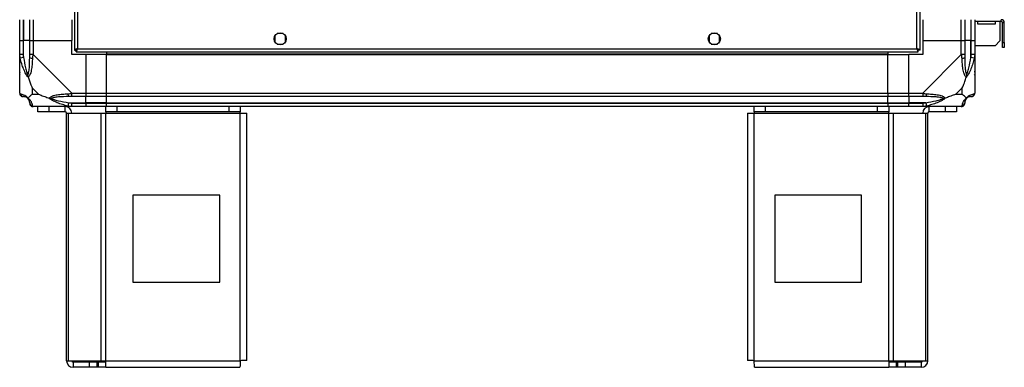
# Model space of a CAD drawing. Units: millimetres. Extents: x 343 to 4627, y 187 to 2757.
# Drawn here: x 343 to 910, y 1228 to 1428 of the extents above; entities that cross this region are included whole.
import ezdxf

# ---------------------------------------------------------------- set-up
doc = ezdxf.new("R2010")
doc.units = ezdxf.units.MM

msp = doc.modelspace()

# ---------------------------------------------------------------- linework, layer by layer
at = {"color": 7, "linetype": 'Continuous', "lineweight": 25}
for p, q in [((374.88, 1790.35), (374.88, 1410.37)), ((376.68, 1789.56), (376.68, 1411.16)), ((860.08, 1411.16), (860.08, 1789.56)), ((861.88, 1410.37), (861.88, 1790.35)), ((343.38, 1415.86), (343.38, 1427.86)), ((345.38, 1427.86), (345.38, 1415.86)), ((345.63, 1427.86), (345.63, 1415.86)), ((349.13, 1415.86), (349.13, 1427.86)), ((351.13, 1427.86), (351.13, 1415.86)), ((373.38, 1427.86), (373.38, 1415.86)), ((863.38, 1427.86), (863.38, 1415.86)), ((885.63, 1415.86), (885.63, 1427.86)), ((887.63, 1427.86), (887.63, 1415.86)), ((891.13, 1427.86), (891.13, 1415.86)), ((891.38, 1415.86), (891.38, 1427.86)), ((893.38, 1427.86), (893.38, 1415.86)), ((908.58, 1426.86), (893.38, 1426.86)), ((895.13, 1425.36), (895.13, 1426.86)), ((905.13, 1425.36), (895.13, 1425.36)), ((905.13, 1426.86), (905.13, 1425.36)), ((907.88, 1426.86), (907.88, 1415.68)), ((908.58, 1426.86), (908.58, 1427.86)), ((910.38, 1426.06), (909.38, 1426.06)), ((909.38, 1414.68), (909.38, 1426.06)), ((910.38, 1414.68), (910.38, 1426.06)), ((490.38, 1418.66), (490.38, 1415.05)), ((495.19, 1419.86), (491.58, 1419.86)), ((496.38, 1415.05), (496.38, 1418.66)), ((740.38, 1418.66), (740.38, 1415.05)), ((745.19, 1419.86), (741.58, 1419.86)), ((746.38, 1415.05), (746.38, 1418.66)), ((343.38, 1407.8), (343.38, 1415.86)), ((343.38, 1415.86), (345.38, 1415.86)), ((345.38, 1415.86), (345.38, 1407.8)), ((345.63, 1415.86), (345.38, 1415.86)), ((345.63, 1406.08), (345.63, 1415.86)), ((349.13, 1415.86), (345.63, 1415.86)), ((349.13, 1407.8), (349.13, 1415.86)), ((349.13, 1415.86), (351.13, 1415.86)), ((351.13, 1415.86), (351.13, 1407.8)), ((351.13, 1415.86), (373.38, 1415.86)), ((373.38, 1407.86), (373.38, 1415.86)), ((491.58, 1413.86), (495.19, 1413.86)), ((741.58, 1413.86), (745.19, 1413.86)), ((863.38, 1415.86), (863.38, 1407.86)), ((863.38, 1415.86), (885.63, 1415.86)), ((885.63, 1407.8), (885.63, 1415.86)), ((885.63, 1415.86), (887.63, 1415.86)), ((887.63, 1415.86), (887.63, 1407.8)), ((891.13, 1415.86), (887.63, 1415.86)), ((891.13, 1406.08), (891.13, 1415.86)), ((891.38, 1415.86), (891.13, 1415.86)), ((891.38, 1407.8), (891.38, 1415.86)), ((891.38, 1415.86), (893.38, 1415.86)), ((893.38, 1415.86), (893.38, 1407.8)), ((905.06, 1412.86), (893.38, 1412.86)), ((905.06, 1412.86), (907.88, 1415.68)), ((909.38, 1414.68), (910.38, 1414.68)), ((909.38, 1411.86), (909.38, 1414.68)), ((910.38, 1411.86), (909.38, 1411.86)), ((910.38, 1414.68), (910.38, 1411.86)), ((343.38, 1385.61), (343.38, 1407.8)), ((351.13, 1407.8), (373.33, 1385.61)), ((381.38, 1407.86), (373.38, 1407.86)), ((374.88, 1410.37), (375.88, 1410.37)), ((375.88, 1410.4), (375.88, 1410.36)), ((375.89, 1410.36), (375.88, 1410.36)), ((375.89, 1409.36), (375.89, 1410.36)), ((375.89, 1409.36), (860.87, 1409.36)), ((376.68, 1411.16), (860.08, 1411.16)), ((381.38, 1407.86), (381.38, 1385.61)), ((393.38, 1407.86), (381.38, 1407.86)), ((393.38, 1409.36), (393.38, 1408.21)), ((393.38, 1408.21), (843.38, 1408.21)), ((393.38, 1408.21), (393.38, 1407.86)), ((393.38, 1407.86), (843.38, 1407.86)), ((393.38, 1385.61), (393.38, 1407.86)), ((843.38, 1409.36), (843.38, 1408.21)), ((843.38, 1408.21), (843.38, 1407.86)), ((843.38, 1385.61), (843.38, 1407.86)), ((843.38, 1407.86), (855.38, 1407.86)), ((863.38, 1407.86), (855.38, 1407.86)), ((855.38, 1385.61), (855.38, 1407.86)), ((860.84, 1410.36), (860.88, 1410.36)), ((860.87, 1409.36), (860.87, 1410.36)), ((860.88, 1410.36), (860.88, 1410.37)), ((861.88, 1410.37), (860.88, 1410.37)), ((863.44, 1385.61), (885.63, 1407.8)), ((893.38, 1407.8), (893.38, 1385.61)), ((345.63, 1406.08), (343.71, 1405.69)), ((893.06, 1405.69), (891.13, 1406.08)), ((343.38, 1396.01), (343.73, 1396.36)), ((893.03, 1396.36), (893.38, 1396.01)), ((350.57, 1388.74), (350.57, 1385.04)), ((354.27, 1385.04), (350.57, 1388.74)), ((350.57, 1385.04), (354.27, 1385.04)), ((373.33, 1385.61), (381.38, 1385.61)), ((381.38, 1383.61), (373.33, 1383.61)), ((381.38, 1385.61), (381.38, 1383.61)), ((381.38, 1385.61), (393.38, 1385.61)), ((381.38, 1380.11), (381.38, 1383.61)), ((393.38, 1383.61), (381.38, 1383.61)), ((393.38, 1385.61), (843.38, 1385.61)), ((393.38, 1383.61), (393.38, 1385.61)), ((843.38, 1383.61), (393.38, 1383.61)), ((393.38, 1380.11), (393.38, 1383.61)), ((843.38, 1385.61), (843.38, 1383.61)), ((843.38, 1385.61), (855.38, 1385.61)), ((843.38, 1380.11), (843.38, 1383.61)), ((855.38, 1383.61), (843.38, 1383.61)), ((855.38, 1385.61), (863.44, 1385.61)), ((855.38, 1383.61), (855.38, 1385.61)), ((863.44, 1383.61), (855.38, 1383.61)), ((855.38, 1383.61), (855.38, 1380.11)), ((886.2, 1388.74), (882.5, 1385.04)), ((882.5, 1385.04), (886.2, 1385.04)), ((886.2, 1385.04), (886.2, 1388.74)), ((373.33, 1377.86), (351.13, 1377.86)), ((353.88, 1374.86), (353.88, 1377.86)), ((360.25, 1377.86), (360.25, 1374.86)), ((369.58, 1374.86), (369.58, 1377.86)), ((371.22, 1378.18), (371.61, 1380.11)), ((371.61, 1380.11), (381.38, 1380.11)), ((373.33, 1379.86), (381.38, 1379.86)), ((381.38, 1377.86), (373.33, 1377.86)), ((381.38, 1379.86), (381.38, 1380.11)), ((393.38, 1380.11), (381.38, 1380.11)), ((381.38, 1379.86), (381.38, 1377.86)), ((381.38, 1379.86), (393.38, 1379.86)), ((393.38, 1377.86), (381.38, 1377.86)), ((392.96, 1374.86), (392.96, 1377.86)), ((393.38, 1380.11), (843.38, 1380.11)), ((393.38, 1379.86), (393.38, 1380.11)), ((393.38, 1379.86), (843.38, 1379.86)), ((393.38, 1377.86), (393.38, 1379.86)), ((843.38, 1377.86), (393.38, 1377.86)), ((399.32, 1377.86), (399.32, 1374.86)), ((464.02, 1374.86), (464.02, 1377.86)), ((470.38, 1377.86), (470.38, 1374.86)), ((766.38, 1374.86), (766.38, 1377.86)), ((772.75, 1377.86), (772.75, 1374.86)), ((837.45, 1374.86), (837.45, 1377.86)), ((843.38, 1379.86), (843.38, 1380.11)), ((843.38, 1380.11), (855.38, 1380.11)), ((843.38, 1379.86), (843.38, 1377.86)), ((843.38, 1379.86), (855.38, 1379.86)), ((855.38, 1377.86), (843.38, 1377.86)), ((843.81, 1377.86), (843.81, 1374.86)), ((865.16, 1380.11), (855.38, 1380.11)), ((855.38, 1380.11), (855.38, 1379.86)), ((855.38, 1379.86), (863.44, 1379.86)), ((855.38, 1377.86), (855.38, 1379.86)), ((863.44, 1377.86), (855.38, 1377.86)), ((885.63, 1377.86), (863.44, 1377.86)), ((865.16, 1380.11), (865.55, 1378.18)), ((867.18, 1374.86), (867.18, 1377.86)), ((876.52, 1374.86), (876.52, 1377.86)), ((882.88, 1377.86), (882.88, 1374.86)), ((360.25, 1374.86), (353.88, 1374.86)), ((369.58, 1374.86), (360.25, 1374.86)), ((370.38, 1231.66), (370.38, 1374.06)), ((370.38, 1374.06), (371.5, 1374.06)), ((371.5, 1231.66), (371.5, 1374.06)), ((371.5, 1374.06), (390.27, 1374.06)), ((390.27, 1231.66), (390.27, 1374.06)), ((390.27, 1374.06), (392.96, 1374.06)), ((399.32, 1374.86), (392.96, 1374.86)), ((392.96, 1374.86), (392.96, 1374.06)), ((392.96, 1374.06), (470.38, 1374.06)), ((392.96, 1231.66), (392.96, 1374.06)), ((464.02, 1374.86), (399.32, 1374.86)), ((470.38, 1374.86), (464.02, 1374.86)), ((470.38, 1374.06), (470.38, 1374.86)), ((470.38, 1231.66), (470.38, 1374.06)), ((470.38, 1374.06), (474.18, 1374.06)), ((474.18, 1231.86), (474.18, 1374.06)), ((762.58, 1374.06), (762.58, 1231.86)), ((762.58, 1374.06), (766.38, 1374.06)), ((772.75, 1374.86), (766.38, 1374.86)), ((766.38, 1374.86), (766.38, 1374.06)), ((766.38, 1374.06), (843.81, 1374.06)), ((766.38, 1231.66), (766.38, 1374.06)), ((837.45, 1374.86), (772.75, 1374.86)), ((843.81, 1374.86), (837.45, 1374.86)), ((843.81, 1374.06), (843.81, 1374.86)), ((843.81, 1231.66), (843.81, 1374.06)), ((843.81, 1374.06), (846.5, 1374.06)), ((846.5, 1231.66), (846.5, 1374.06)), ((846.5, 1374.06), (865.27, 1374.06)), ((865.27, 1231.66), (865.27, 1374.06)), ((865.27, 1374.06), (866.38, 1374.06)), ((866.38, 1231.66), (866.38, 1374.06)), ((876.52, 1374.86), (867.18, 1374.86)), ((882.88, 1374.86), (876.52, 1374.86)), ((458.57, 1326.86), (408.57, 1326.86)), ((408.57, 1326.86), (408.57, 1276.86)), ((458.57, 1276.86), (458.57, 1326.86)), ((778.2, 1326.86), (778.2, 1276.86)), ((828.2, 1326.86), (778.2, 1326.86)), ((828.2, 1276.86), (828.2, 1326.86)), ((408.57, 1276.86), (458.57, 1276.86)), ((778.2, 1276.86), (828.2, 1276.86)), ((370.38, 1231.66), (371.5, 1231.66)), ((371.5, 1231.66), (390.27, 1231.66)), ((374.18, 1230.86), (374.18, 1227.86)), ((383.52, 1230.86), (374.18, 1230.86)), ((383.52, 1227.86), (383.52, 1230.86)), ((387.89, 1230.86), (383.52, 1230.86)), ((387.89, 1230.86), (387.89, 1227.86)), ((388.59, 1230.86), (387.89, 1230.86)), ((388.59, 1230.86), (388.59, 1227.86)), ((392.96, 1230.86), (388.59, 1230.86)), ((390.27, 1231.66), (392.96, 1231.66)), ((392.96, 1231.66), (470.38, 1231.66)), ((392.96, 1227.86), (392.96, 1231.66)), ((766.38, 1231.66), (843.81, 1231.66)), ((843.81, 1231.66), (843.81, 1227.86)), ((843.81, 1231.66), (846.5, 1231.66)), ((848.18, 1230.86), (843.81, 1230.86)), ((846.5, 1231.66), (865.27, 1231.66)), ((848.18, 1230.86), (848.18, 1227.86)), ((848.88, 1230.86), (848.18, 1230.86)), ((848.88, 1230.86), (848.88, 1227.86)), ((853.25, 1230.86), (848.88, 1230.86)), ((853.25, 1230.86), (853.25, 1227.86)), ((862.58, 1230.86), (853.25, 1230.86)), ((862.58, 1230.86), (862.58, 1227.86)), ((865.27, 1231.66), (866.38, 1231.66)), ((383.52, 1227.86), (374.18, 1227.86)), ((387.89, 1227.86), (383.52, 1227.86)), ((388.59, 1227.86), (387.89, 1227.86)), ((392.96, 1227.86), (388.59, 1227.86)), ((392.96, 1227.86), (470.18, 1227.86)), ((766.58, 1227.86), (843.81, 1227.86)), ((848.18, 1227.86), (843.81, 1227.86)), ((848.88, 1227.86), (848.18, 1227.86)), ((853.25, 1227.86), (848.88, 1227.86)), ((862.58, 1227.86), (853.25, 1227.86))]:
    msp.add_line(p, q, dxfattribs=at)
for centre in [(493.38, 1416.86), (743.38, 1416.86)]:
    msp.add_circle(centre, 3.5, dxfattribs=at)
for centre, radius, start, end in [((908.58, 1426.06), 1.8, 0, 90), ((908.58, 1426.06), 0.8, 0, 90), ((350.42, 1407.85), 2.19, 234.0025, 278.4412), ((886.35, 1407.85), 2.19, 261.5588, 305.9975), ((345.65, 1385.58), 1.97, 190.642, 269.5565), ((373.38, 1384.89), 2.19, 171.5588, 215.9975), ((863.39, 1384.89), 2.19, 324.0025, 8.4412), ((891.12, 1385.58), 1.97, 270.4435, 349.358), ((345.63, 1380.11), 3.5, 25.6402, 45.8133), ((351.1, 1380.12), 1.97, 180.4435, 259.358), ((369.58, 1374.06), 3.8, 0, 90), ((867.18, 1374.06), 3.8, 90, 180), ((885.66, 1380.12), 1.97, 280.642, 359.5565), ((891.13, 1380.11), 3.5, 115.6402, 135.8133), ((369.58, 1374.06), 0.8, 0, 90), ((867.18, 1374.06), 0.8, 90, 180), ((374.18, 1231.66), 3.8, 180, 270), ((374.18, 1231.66), 0.8, 180, 270), ((862.58, 1231.66), 3.8, 270, 360), ((862.58, 1231.66), 0.8, 270, 0)]:
    msp.add_arc(centre, radius, start, end, dxfattribs=at)
for points, knots in [([(343.71, 1405.69), (343.63, 1406.11), (343.5, 1406.73), (343.4, 1407.45), (343.38, 1407.73), (343.38, 1407.8), (343.38, 1407.8)], [0, 0, 0, 0, 0.586096, 0.873989, 0.999973, 1, 1, 1, 1]), ([(345.38, 1407.8), (345.41, 1407.54), (345.46, 1406.96), (345.57, 1406.39), (345.63, 1406.08)], [0, 0, 0, 0, 0.4555761, 1, 1, 1, 1]), ([(349.13, 1406.08), (349.13, 1406.39), (349.13, 1406.96), (349.13, 1407.54), (349.13, 1407.8)], [0, 0, 0, 0, 0.544424, 1, 1, 1, 1]), ([(351.13, 1407.8), (351.13, 1407.8), (351.05, 1407.68), (350.93, 1407.31), (350.81, 1406.6), (350.77, 1406.03), (350.74, 1405.69)], [0, 0, 0, 0, 0.000027, 0.201648, 0.518771, 1, 1, 1, 1]), ([(376.68, 1411.16), (376.47, 1411.1), (376.05, 1410.98), (375.5, 1410.8), (375.09, 1410.63), (374.91, 1410.48), (374.89, 1410.39), (374.88, 1410.37)], [0, 0, 0, 0, 0.222947, 0.445916, 0.668886, 0.891856, 1, 1, 1, 1]), ([(376.68, 1411.16), (376.57, 1411.08), (376.35, 1410.94), (376.08, 1410.74), (375.91, 1410.55), (375.89, 1410.42), (375.88, 1410.37)], [0, 0, 0, 0, 0.275348, 0.529406, 0.783407, 1, 1, 1, 1]), ([(375.89, 1409.36), (375.95, 1409.38), (376.07, 1409.42), (376.25, 1409.75), (376.42, 1410.24), (376.57, 1410.74), (376.66, 1411.05), (376.68, 1411.16)], [0, 0, 0, 0, 0.222947, 0.445916, 0.668886, 0.891856, 1, 1, 1, 1]), ([(375.89, 1410.36), (375.97, 1410.37), (376.11, 1410.4), (376.31, 1410.6), (376.5, 1410.87), (376.63, 1411.07), (376.68, 1411.16)], [0, 0, 0, 0, 0.275348, 0.529406, 0.783407, 1, 1, 1, 1]), ([(861.88, 1410.37), (861.86, 1410.42), (861.82, 1410.54), (861.49, 1410.72), (861, 1410.89), (860.5, 1411.04), (860.19, 1411.13), (860.08, 1411.16)], [0, 0, 0, 0, 0.222947, 0.445916, 0.668886, 0.891856, 1, 1, 1, 1]), ([(860.08, 1411.16), (860.14, 1410.95), (860.26, 1410.53), (860.44, 1409.97), (860.61, 1409.56), (860.76, 1409.38), (860.85, 1409.36), (860.87, 1409.36)], [0, 0, 0, 0, 0.222947, 0.445916, 0.668886, 0.891856, 1, 1, 1, 1]), ([(860.08, 1411.16), (860.16, 1411.04), (860.3, 1410.82), (860.5, 1410.55), (860.69, 1410.38), (860.82, 1410.36), (860.87, 1410.36)], [0, 0, 0, 0, 0.275348, 0.529406, 0.783407, 1, 1, 1, 1]), ([(860.88, 1410.37), (860.87, 1410.44), (860.84, 1410.58), (860.64, 1410.78), (860.37, 1410.98), (860.18, 1411.1), (860.08, 1411.16)], [0, 0, 0, 0, 0.275348, 0.529406, 0.783407, 1, 1, 1, 1]), ([(886.03, 1405.69), (886.01, 1405.9), (885.98, 1406.31), (885.92, 1406.84), (885.84, 1407.25), (885.77, 1407.55), (885.69, 1407.73), (885.63, 1407.8), (885.63, 1407.8)], [0, 0, 0, 0, 0.292688, 0.58599, 0.729511, 0.874051, 0.999973, 1, 1, 1, 1]), ([(887.63, 1407.8), (887.63, 1407.54), (887.63, 1406.96), (887.63, 1406.39), (887.63, 1406.08)], [0, 0, 0, 0, 0.455576, 1, 1, 1, 1]), ([(891.13, 1406.08), (891.2, 1406.39), (891.31, 1406.96), (891.36, 1407.54), (891.38, 1407.8)], [0, 0, 0, 0, 0.544424, 1, 1, 1, 1]), ([(893.38, 1407.8), (893.38, 1407.8), (893.38, 1407.68), (893.35, 1407.31), (893.25, 1406.6), (893.13, 1406.03), (893.06, 1405.69)], [0, 0, 0, 0, 0.000027, 0.201648, 0.518771, 1, 1, 1, 1]), ([(348.27, 1394.89), (348.27, 1394.89), (348.03, 1395.1), (347.56, 1395.67), (346.63, 1397.19), (345.59, 1399.51), (344.5, 1402.54), (343.98, 1404.64), (343.71, 1405.69)], [0, 0, 0, 0, 0.001909, 0.107171, 0.209953, 0.471823, 0.734745, 1, 1, 1, 1]), ([(345.63, 1406.08), (345.96, 1404.09), (346.45, 1401.14), (347.36, 1397.95), (347.86, 1396.62), (348.06, 1396.22), (348.11, 1396.11)], [0, 0, 0, 0, 0.580922, 0.859818, 0.961592, 1, 1, 1, 1]), ([(348.11, 1396.11), (348.16, 1396.22), (348.35, 1396.62), (348.71, 1397.95), (349.1, 1401.14), (349.12, 1404.09), (349.13, 1406.08)], [0, 0, 0, 0, 0.038408, 0.140182, 0.419078, 1, 1, 1, 1]), ([(350.74, 1405.69), (350.68, 1404.64), (350.56, 1402.55), (350.28, 1399.52), (349.76, 1397.21), (349.07, 1395.64), (348.54, 1395.14), (348.27, 1394.89)], [0, 0, 0, 0, 0.2631679, 0.5281931, 0.7900717, 0.8928578, 1, 1, 1, 1]), ([(888.49, 1394.89), (888.49, 1394.89), (888.34, 1395), (888.07, 1395.25), (887.74, 1395.69), (887.48, 1396.18), (887.14, 1396.95), (886.82, 1398.06), (886.54, 1399.52), (886.35, 1401.02), (886.22, 1402.55), (886.13, 1404.11), (886.06, 1405.16), (886.03, 1405.69)], [0, 0, 0, 0, 0.0019074, 0.0538835, 0.107413, 0.1585829, 0.2101951, 0.3402847, 0.472191, 0.6033605, 0.7349488, 0.867363, 1, 1, 1, 1]), ([(887.63, 1406.08), (887.65, 1404.09), (887.67, 1401.14), (888.06, 1397.95), (888.42, 1396.62), (888.61, 1396.22), (888.66, 1396.11)], [0, 0, 0, 0, 0.580922, 0.859818, 0.961592, 1, 1, 1, 1]), ([(893.06, 1405.69), (892.79, 1404.64), (892.27, 1402.55), (891.19, 1399.52), (890.14, 1397.21), (889.21, 1395.64), (888.74, 1395.14), (888.49, 1394.89)], [0, 0, 0, 0, 0.263168, 0.528193, 0.790072, 0.892858, 1, 1, 1, 1]), ([(888.66, 1396.11), (888.71, 1396.22), (888.91, 1396.62), (889.41, 1397.95), (890.32, 1401.14), (890.81, 1404.09), (891.13, 1406.08)], [0, 0, 0, 0, 0.038408, 0.140182, 0.419078, 1, 1, 1, 1]), ([(343.66, 1397.81), (343.63, 1397.79), (343.53, 1397.7), (343.44, 1397.62), (343.38, 1397.57)], [0, 0, 0, 0, 0.3671927, 1, 1, 1, 1]), ([(348.27, 1394.89), (348.24, 1395.01), (348.17, 1395.26), (348.13, 1395.6), (348.11, 1395.88), (348.11, 1396.03), (348.11, 1396.11), (348.11, 1396.11)], [0, 0, 0, 0, 0.319998, 0.648369, 0.820695, 0.993614, 1, 1, 1, 1]), ([(348.27, 1394.89), (348.51, 1394.18), (349.01, 1392.65), (349.74, 1390.58), (350.33, 1389.28), (350.57, 1388.74)], [0, 0, 0, 0, 0.3361, 0.724938, 1, 1, 1, 1]), ([(886.2, 1388.74), (886.34, 1389.03), (886.66, 1389.71), (887.14, 1390.94), (887.61, 1392.25), (888.08, 1393.6), (888.35, 1394.44), (888.49, 1394.89)], [0, 0, 0, 0, 0.151099, 0.353323, 0.601543, 0.787206, 1, 1, 1, 1]), ([(888.66, 1396.11), (888.66, 1396.11), (888.66, 1396.03), (888.66, 1395.88), (888.64, 1395.61), (888.6, 1395.27), (888.53, 1395.01), (888.49, 1394.89)], [0, 0, 0, 0, 0.006386, 0.178741, 0.351633, 0.672161, 1, 1, 1, 1]), ([(893.11, 1398.02), (893.14, 1398), (893.24, 1397.95), (893.33, 1397.9), (893.38, 1397.87)], [0, 0, 0, 0, 0.367193, 1, 1, 1, 1]), ([(343.38, 1385.61), (343.38, 1385.61), (343.38, 1385.52), (343.42, 1385.4), (343.52, 1385.28), (343.64, 1385.24), (343.71, 1385.21)], [0, 0, 0, 0, 0.000027, 0.201648, 0.518771, 1, 1, 1, 1]), ([(343.42, 1385.42), (343.45, 1385.22), (343.5, 1384.76), (343.94, 1384.16), (344.6, 1383.7), (345.12, 1383.64), (345.38, 1383.61)], [0, 0, 0, 0, 0.202616, 0.468411, 0.734205, 1, 1, 1, 1]), ([(343.71, 1385.21), (343.98, 1385.15), (344.5, 1385.03), (345.58, 1384.75), (346.63, 1384.23), (347.56, 1383.54), (348.03, 1383.01), (348.27, 1382.75)], [0, 0, 0, 0, 0.263168, 0.528193, 0.790072, 0.892858, 1, 1, 1, 1]), ([(345.63, 1383.61), (345.57, 1383.61), (345.46, 1383.61), (345.41, 1383.61), (345.38, 1383.61)], [0, 0, 0, 0, 0.5444239, 1, 1, 1, 1]), ([(348.11, 1382.58), (348.06, 1382.63), (347.86, 1382.82), (347.36, 1383.18), (346.45, 1383.57), (345.96, 1383.59), (345.63, 1383.61)], [0, 0, 0, 0, 0.038408, 0.140182, 0.419078, 1, 1, 1, 1]), ([(350.57, 1385.04), (350.43, 1384.9), (350.11, 1384.59), (349.63, 1384.11), (349.16, 1383.63), (348.69, 1383.16), (348.42, 1382.89), (348.27, 1382.75)], [0, 0, 0, 0, 0.151099, 0.353323, 0.601543, 0.787206, 1, 1, 1, 1]), ([(354.27, 1385.04), (354.56, 1384.9), (355.24, 1384.58), (356.46, 1384.1), (357.78, 1383.63), (359.13, 1383.16), (359.97, 1382.89), (360.41, 1382.75)], [0, 0, 0, 0, 0.1510988, 0.3533231, 0.6015434, 0.7872056, 1, 1, 1, 1]), ([(360.41, 1382.75), (360.42, 1382.75), (360.63, 1383.05), (361.2, 1383.53), (362.72, 1384.24), (365.04, 1384.74), (368.07, 1385.03), (370.16, 1385.15), (371.22, 1385.21)], [0, 0, 0, 0, 0.001909, 0.107171, 0.209953, 0.471823, 0.734745, 1, 1, 1, 1]), ([(371.61, 1383.61), (369.62, 1383.59), (366.67, 1383.57), (363.48, 1383.18), (362.15, 1382.82), (361.75, 1382.63), (361.64, 1382.58)], [0, 0, 0, 0, 0.580922, 0.859818, 0.961592, 1, 1, 1, 1]), ([(371.22, 1385.21), (371.63, 1385.25), (372.26, 1385.29), (372.98, 1385.43), (373.26, 1385.55), (373.33, 1385.61), (373.33, 1385.61)], [0, 0, 0, 0, 0.586096, 0.873989, 0.999973, 1, 1, 1, 1]), ([(373.33, 1383.61), (373.07, 1383.61), (372.49, 1383.61), (371.92, 1383.61), (371.61, 1383.61)], [0, 0, 0, 0, 0.455576, 1, 1, 1, 1]), ([(863.44, 1385.61), (863.44, 1385.61), (863.5, 1385.56), (863.63, 1385.5), (863.99, 1385.39), (864.64, 1385.28), (865.21, 1385.24), (865.55, 1385.21)], [0, 0, 0, 0, 0.000027, 0.099048, 0.202276, 0.519149, 1, 1, 1, 1]), ([(865.16, 1383.61), (864.85, 1383.61), (864.28, 1383.61), (863.7, 1383.61), (863.44, 1383.61)], [0, 0, 0, 0, 0.544424, 1, 1, 1, 1]), ([(875.13, 1382.58), (875.02, 1382.63), (874.62, 1382.82), (873.29, 1383.18), (870.1, 1383.57), (867.15, 1383.59), (865.16, 1383.61)], [0, 0, 0, 0, 0.038408, 0.140182, 0.419078, 1, 1, 1, 1]), ([(865.55, 1385.21), (866.08, 1385.18), (867.12, 1385.12), (868.67, 1385.02), (870.21, 1384.89), (871.71, 1384.7), (873.18, 1384.42), (874.29, 1384.1), (875.06, 1383.76), (875.55, 1383.5), (876, 1383.17), (876.24, 1382.89), (876.36, 1382.75)], [0, 0, 0, 0, 0.131357, 0.26296, 0.395209, 0.527815, 0.658143, 0.789813, 0.841019, 0.892596, 0.945627, 1, 1, 1, 1]), ([(882.5, 1385.04), (882.21, 1384.9), (881.53, 1384.59), (880.3, 1384.11), (878.99, 1383.63), (877.64, 1383.16), (876.8, 1382.89), (876.36, 1382.75)], [0, 0, 0, 0, 0.151099, 0.353323, 0.601543, 0.787206, 1, 1, 1, 1]), ([(888.49, 1382.75), (888.26, 1382.98), (887.76, 1383.48), (887.03, 1384.22), (886.44, 1384.8), (886.2, 1385.04)], [0, 0, 0, 0, 0.3361, 0.724938, 1, 1, 1, 1]), ([(888.49, 1382.75), (888.5, 1382.75), (888.74, 1383.05), (889.21, 1383.53), (890.14, 1384.24), (891.18, 1384.74), (892.27, 1385.03), (892.79, 1385.15), (893.06, 1385.21)], [0, 0, 0, 0, 0.001909, 0.107171, 0.209953, 0.471823, 0.734745, 1, 1, 1, 1]), ([(891.13, 1383.61), (890.81, 1383.59), (890.32, 1383.57), (889.41, 1383.18), (888.91, 1382.82), (888.71, 1382.63), (888.66, 1382.58)], [0, 0, 0, 0, 0.580922, 0.859818, 0.961592, 1, 1, 1, 1]), ([(891.38, 1383.61), (891.36, 1383.61), (891.31, 1383.61), (891.2, 1383.61), (891.13, 1383.61)], [0, 0, 0, 0, 0.4555761, 1, 1, 1, 1]), ([(893.06, 1385.21), (893.14, 1385.25), (893.27, 1385.29), (893.37, 1385.43), (893.38, 1385.55), (893.38, 1385.61), (893.38, 1385.61)], [0, 0, 0, 0, 0.586096, 0.873989, 0.999973, 1, 1, 1, 1]), ([(348.11, 1382.58), (348.11, 1382.58), (348.11, 1382.58), (348.11, 1382.58), (348.13, 1382.6), (348.17, 1382.64), (348.24, 1382.71), (348.27, 1382.75)], [0, 0, 0, 0, 0.006386, 0.178741, 0.351633, 0.672161, 1, 1, 1, 1]), ([(349.13, 1380.11), (349.12, 1380.44), (349.1, 1380.92), (348.71, 1381.83), (348.35, 1382.33), (348.16, 1382.53), (348.11, 1382.58)], [0, 0, 0, 0, 0.580922, 0.859818, 0.961592, 1, 1, 1, 1]), ([(348.27, 1382.75), (348.28, 1382.74), (348.43, 1382.62), (348.7, 1382.38), (349.03, 1382.04), (349.29, 1381.72), (349.63, 1381.27), (349.95, 1380.71), (350.23, 1380.09), (350.42, 1379.52), (350.55, 1379.02), (350.64, 1378.56), (350.71, 1378.31), (350.74, 1378.18)], [0, 0, 0, 0, 0.001907, 0.053884, 0.107413, 0.158583, 0.210195, 0.340285, 0.472191, 0.603361, 0.734949, 0.867363, 1, 1, 1, 1]), ([(349.13, 1379.86), (349.13, 1379.88), (349.13, 1379.93), (349.13, 1380.04), (349.13, 1380.11)], [0, 0, 0, 0, 0.455576, 1, 1, 1, 1]), ([(349.13, 1379.86), (349.16, 1379.59), (349.22, 1379.07), (349.69, 1378.41), (350.29, 1377.98), (350.75, 1377.92), (350.95, 1377.89)], [0, 0, 0, 0, 0.266169, 0.532338, 0.798508, 1, 1, 1, 1]), ([(350.74, 1378.18), (350.76, 1378.14), (350.79, 1378.05), (350.85, 1377.96), (350.92, 1377.9), (351, 1377.87), (351.08, 1377.86), (351.13, 1377.86), (351.13, 1377.86)], [0, 0, 0, 0, 0.292688, 0.58599, 0.729511, 0.874051, 0.999973, 1, 1, 1, 1]), ([(371.22, 1378.18), (370.69, 1378.31), (369.65, 1378.56), (368.1, 1379.01), (366.56, 1379.52), (365.06, 1380.08), (363.59, 1380.71), (362.48, 1381.26), (361.7, 1381.72), (361.22, 1382.04), (360.77, 1382.38), (360.53, 1382.62), (360.41, 1382.75)], [0, 0, 0, 0, 0.131357, 0.26296, 0.395209, 0.527815, 0.658143, 0.789813, 0.841019, 0.892596, 0.945627, 1, 1, 1, 1]), ([(360.41, 1382.75), (360.67, 1382.68), (361.07, 1382.59), (361.49, 1382.58), (361.63, 1382.58), (361.64, 1382.58)], [0, 0, 0, 0, 0.6477704, 0.9936005, 1, 1, 1, 1]), ([(361.64, 1382.58), (361.75, 1382.53), (362.15, 1382.33), (363.48, 1381.83), (366.67, 1380.92), (369.62, 1380.44), (371.61, 1380.11)], [0, 0, 0, 0, 0.038408, 0.140182, 0.419078, 1, 1, 1, 1]), ([(373.33, 1377.86), (373.33, 1377.86), (373.27, 1377.86), (373.14, 1377.86), (372.78, 1377.9), (372.13, 1377.99), (371.56, 1378.11), (371.22, 1378.18)], [0, 0, 0, 0, 0.000027, 0.099048, 0.202276, 0.519149, 1, 1, 1, 1]), ([(371.61, 1380.11), (371.92, 1380.04), (372.49, 1379.93), (373.07, 1379.88), (373.33, 1379.86)], [0, 0, 0, 0, 0.544424, 1, 1, 1, 1]), ([(863.44, 1379.86), (863.7, 1379.88), (864.28, 1379.93), (864.85, 1380.04), (865.16, 1380.11)], [0, 0, 0, 0, 0.455576, 1, 1, 1, 1]), ([(865.55, 1378.18), (865.13, 1378.1), (864.51, 1377.97), (863.79, 1377.87), (863.51, 1377.86), (863.44, 1377.86), (863.44, 1377.86)], [0, 0, 0, 0, 0.586096, 0.873989, 0.999973, 1, 1, 1, 1]), ([(865.16, 1380.11), (867.15, 1380.44), (870.1, 1380.92), (873.29, 1381.83), (874.62, 1382.33), (875.02, 1382.53), (875.13, 1382.58)], [0, 0, 0, 0, 0.580922, 0.859818, 0.961592, 1, 1, 1, 1]), ([(876.36, 1382.75), (876.35, 1382.74), (876.14, 1382.5), (875.57, 1382.03), (874.05, 1381.1), (871.73, 1380.06), (868.7, 1378.97), (866.6, 1378.45), (865.55, 1378.18)], [0, 0, 0, 0, 0.001909, 0.107171, 0.209953, 0.471823, 0.734745, 1, 1, 1, 1]), ([(876.36, 1382.75), (876.1, 1382.68), (875.7, 1382.59), (875.28, 1382.58), (875.14, 1382.58), (875.13, 1382.58)], [0, 0, 0, 0, 0.6477704, 0.9936005, 1, 1, 1, 1]), ([(885.63, 1377.86), (885.63, 1377.86), (885.72, 1377.86), (885.84, 1377.89), (885.96, 1377.99), (886, 1378.11), (886.03, 1378.18)], [0, 0, 0, 0, 0.000027, 0.201648, 0.518771, 1, 1, 1, 1]), ([(886.03, 1378.18), (886.09, 1378.45), (886.21, 1378.97), (886.49, 1380.05), (887.01, 1381.1), (887.7, 1382.03), (888.23, 1382.51), (888.49, 1382.75)], [0, 0, 0, 0, 0.263168, 0.528193, 0.790072, 0.892858, 1, 1, 1, 1]), ([(888.66, 1382.58), (888.61, 1382.53), (888.42, 1382.33), (888.06, 1381.83), (887.67, 1380.92), (887.65, 1380.44), (887.63, 1380.11)], [0, 0, 0, 0, 0.038408, 0.140182, 0.419078, 1, 1, 1, 1]), ([(887.63, 1380.11), (887.63, 1380.04), (887.63, 1379.93), (887.63, 1379.88), (887.63, 1379.86)], [0, 0, 0, 0, 0.544424, 1, 1, 1, 1]), ([(888.49, 1382.75), (888.53, 1382.71), (888.6, 1382.64), (888.64, 1382.6), (888.66, 1382.58), (888.66, 1382.58), (888.66, 1382.58), (888.66, 1382.58)], [0, 0, 0, 0, 0.319998, 0.648369, 0.820695, 0.993614, 1, 1, 1, 1])]:
    msp.add_open_spline(points, degree=3, knots=knots, dxfattribs=at)
for points in [[(345.38, 1407.8), (345.12, 1407.8), (344.6, 1407.8), (343.94, 1407.8), (343.47, 1407.8), (343.41, 1407.8), (343.38, 1407.8)], [(351.13, 1407.8), (350.87, 1407.8), (350.35, 1407.8), (349.69, 1407.8), (349.22, 1407.8), (349.16, 1407.8), (349.13, 1407.8)], [(887.63, 1407.8), (887.6, 1407.8), (887.54, 1407.8), (887.08, 1407.8), (886.42, 1407.8), (885.9, 1407.8), (885.63, 1407.8)], [(893.38, 1407.8), (893.35, 1407.8), (893.29, 1407.8), (892.83, 1407.8), (892.17, 1407.8), (891.65, 1407.8), (891.38, 1407.8)], [(373.33, 1383.61), (373.33, 1383.64), (373.33, 1383.7), (373.33, 1384.16), (373.33, 1384.82), (373.33, 1385.34), (373.33, 1385.61)], [(863.44, 1385.61), (863.44, 1385.34), (863.44, 1384.82), (863.44, 1384.16), (863.44, 1383.7), (863.44, 1383.64), (863.44, 1383.61)], [(891.38, 1383.61), (891.65, 1383.64), (892.17, 1383.7), (892.83, 1384.16), (893.29, 1384.82), (893.35, 1385.34), (893.38, 1385.61)], [(373.33, 1377.86), (373.33, 1377.89), (373.33, 1377.95), (373.33, 1378.41), (373.33, 1379.07), (373.33, 1379.59), (373.33, 1379.86)], [(863.44, 1379.86), (863.44, 1379.59), (863.44, 1379.07), (863.44, 1378.41), (863.44, 1377.95), (863.44, 1377.89), (863.44, 1377.86)], [(885.63, 1377.86), (885.9, 1377.89), (886.42, 1377.95), (887.08, 1378.41), (887.54, 1379.07), (887.6, 1379.59), (887.63, 1379.86)], [(470.38, 1231.66), (470.37, 1231.16), (470.33, 1230.16), (470.28, 1228.91), (470.23, 1228.03), (470.2, 1227.91), (470.18, 1227.86)], [(474.18, 1231.86), (474.13, 1231.84), (474.01, 1231.81), (473.13, 1231.76), (471.88, 1231.71), (470.88, 1231.67), (470.38, 1231.66)], [(766.38, 1231.66), (765.89, 1231.67), (764.89, 1231.71), (763.63, 1231.76), (762.76, 1231.81), (762.64, 1231.84), (762.58, 1231.86)], [(766.58, 1227.86), (766.57, 1227.91), (766.53, 1228.03), (766.48, 1228.91), (766.43, 1230.16), (766.4, 1231.16), (766.38, 1231.66)]]:
    msp.add_open_spline(points, degree=3, dxfattribs=at)

doc.saveas('drawing.dxf')
